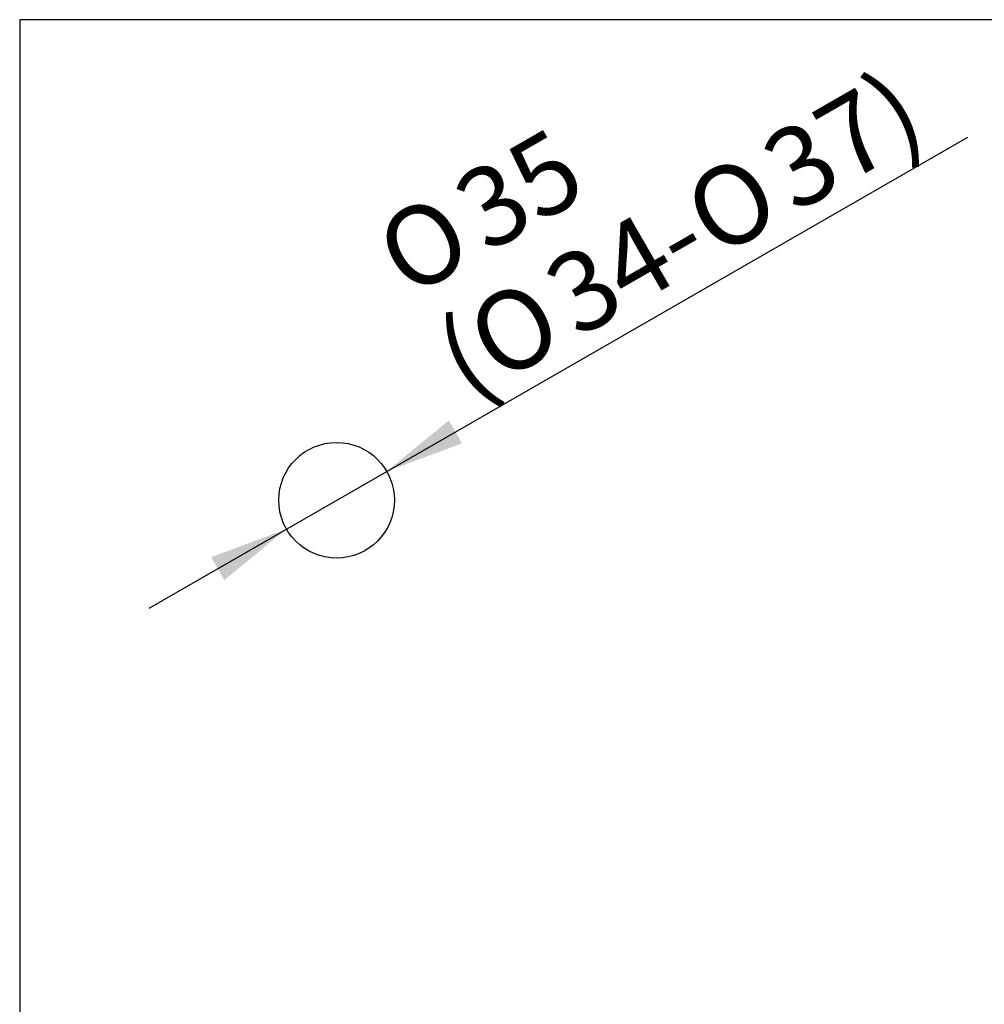
# Model space of a CAD drawing. Units: millimetres. Extents: x 7 to 203, y 5 to 291.
# Drawn here: x 7 to 80, y 216 to 291 of the extents above; entities that cross this region are included whole.
import ezdxf
from ezdxf.enums import TextEntityAlignment as Align

# ---------------------------------------------------------------- set-up
doc = ezdxf.new("R2010")
doc.units = ezdxf.units.MM
doc.layers.add('Default', color=7, linetype='Continuous')
doc.layers.add('Standard', color=7, linetype='Continuous')
doc.styles.add('SEACAD_Arial', font='arial.ttf')
doc.styles.add('SEACAD_Solid_Edge_ANSI1_Symbols', font='semeca1.ttf')
doc.dimstyles.new('JIS', dxfattribs={"dimtxt": 6, "dimasz": 6, "dimexe": 3, "dimexo": 0, "dimgap": 3, "dimtad": 1, "dimdsep": 46, "dimtxsty": 'SEACAD_Arial', "dimblk1": '_SE_FILLED', "dimblk2": '_SE_FILLED', "dimsah": 1, "dimcen": 3, "dimadec": 0, "dimazin": 0, "dimtfac": 1, "dimtmove": 1, "dimatfit": 3, "dimfxl": 1, "dimtolj": 1, "dimarcsym": 0})

# ---------------------------------------------------------------- blocks, each defined once
blk = doc.blocks.new('DMBLK24')
at = {"layer": 'Default', "linetype": 'Continuous', "transparency": 16777216}
for points in [[(39.072, 260.664), (34.371, 256.805), (40.07, 258.931)], [(21.087, 250.315), (22.085, 248.581), (26.787, 252.441)]]:
    blk.add_hatch(color=7, dxfattribs=at).paths.add_polyline_path(points)
at = {"layer": 'Default', "color": 7, "linetype": 'Continuous', "transparency": 16777216}
for p, q in [((34.371, 256.805), (78.336, 282.104)), ((16.386, 246.456), (34.371, 256.805))]:
    blk.add_line(p, q, dxfattribs=at)
for s, style, p in [('37)', 'SEACAD_Arial', (62.262, 281.507)), ('35', 'SEACAD_Arial', (38.954, 278.479)), ('O', 'SEACAD_Solid_Edge_ANSI1_Symbols', (56.331, 278.095)), ('O', 'SEACAD_Solid_Edge_ANSI1_Symbols', (33.024, 275.067)), ('34-', 'SEACAD_Arial', (45.817, 272.045)), ('O', 'SEACAD_Solid_Edge_ANSI1_Symbols', (39.887, 268.632)), ('(', 'SEACAD_Arial', (37.513, 267.266))]:
    blk.add_text(s, height=6, rotation=29.91776, dxfattribs=dict(at, style=style)).set_placement(p, align=Align.TOP_LEFT)
blk = doc.blocks.new('_SE_FILLED')
at = {"color": 0}
blk.add_line((0, 0), (-1, 0), dxfattribs=at)
blk.add_solid([(0, 0), (-1, -0.1665), (-1, 0.1665), (0, 0)], dxfattribs=at)

msp = doc.modelspace()

# ---------------------------------------------------------------- linework, layer by layer
at = {"layer": 'Default', "color": 7, "linetype": 'Continuous'}
msp.add_circle((30.5787, 254.62278), 4.375, dxfattribs=at)
at = {"layer": 'Standard', "color": 7, "linetype": 'Continuous'}
for p, q in [((6.6, 291), (6.6, 5)), ((203.00487, 291), (6.6, 291))]:
    msp.add_line(p, q, dxfattribs=at)

# ---------------------------------------------------------------- dimensions: what is measured, and where the dimension line sits
at = {"layer": 'Default', "color": 7, "linetype": 'Continuous'}
dim = msp.add_diameter_dim_2p(p1=(26.7867, 252.44072), p2=(34.3707, 256.80483), text='\\A1;%%C35 {}\\P(%%C34-%%C37)', dimstyle='JIS', dxfattribs=at)
dim.commit()
dim.dimension.update_dxf_attribs({"geometry": 'DMBLK24', "text_midpoint": (39.4333, 259.71805), "dimtype": 163})

doc.saveas('drawing.dxf')
